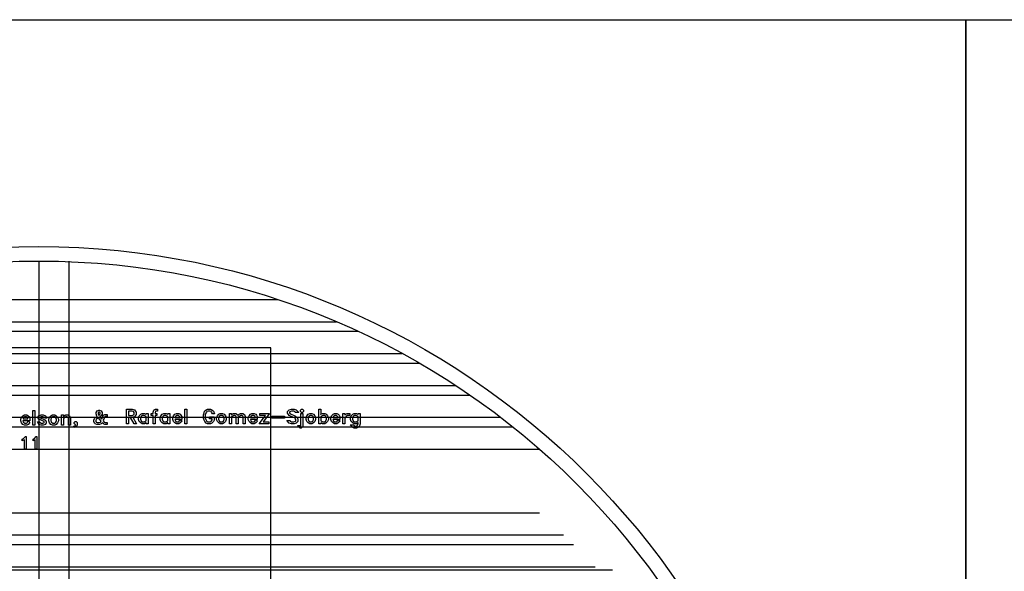
# Model space of a CAD drawing. Units: inches. Extents: x 248 to 257848, y -133774 to 133826.
# Drawn here: x 65864 to 131624, y 97026 to 133826 of the extents above; entities that cross this region are included whole.
import ezdxf

# ---------------------------------------------------------------- set-up
doc = ezdxf.new("R2010")
doc.units = ezdxf.units.IN
doc.header["$MEASUREMENT"] = 0
doc.layers.add('1 - Negative', color=150, linetype='Continuous')
doc.layers.add('Aligner View', color=102, linetype='Continuous')

msp = doc.modelspace()

# ---------------------------------------------------------------- linework, layer by layer
for p, q in [((129048, 133826), (129048, 26)), ((67148, 117726), (67148, 16126)), ((69148, 117726), (69148, 16165)), ((51209, 115161), (83086, 115161)), ((47283, 113680), (87012, 113680)), ((45828, 113036), (88467, 113036)), ((42882, 111555), (91413, 111555)), ((41732, 110911), (92563, 110911)), ((39327, 109430), (94968, 109430)), ((38366, 108786), (95929, 108786)), ((36324, 107305), (97971, 107305)), ((35497, 106661), (98798, 106661)), ((33723, 105180), (100572, 105180)), ((33723, 100930), (100572, 100930)), ((32101, 99450), (102194, 99450)), ((31437, 98805), (102858, 98805)), ((29999, 97325), (104296, 97325)), ((28841, 97127), (105454, 97127))]:
    msp.add_line(p, q)
for points in [[(248, 133826), (129048, 133826), (129048, 26), (248, 26)], [(129048, 133826), (257848, 133826), (257848, 26), (129048, 26)]]:
    msp.add_lwpolyline(points, close=True)
at = {"layer": '1 - Negative'}
for points in [[(248, 133826), (129048, 133826), (129048, 26), (248, 26)], [(248, 133826), (129048, 133826), (129048, 26), (248, 26)], [(66551, 106949), (66430, 106828), (66330, 106778), (66183, 106778), (66082, 106828), (65985, 106925), (65938, 107068), (65938, 107167), (65985, 107310), (66082, 107408), (66183, 107457), (66330, 107457), (66430, 107408), (66483, 107355), (66533, 107254), (66533, 107072), (66074, 107072), (66107, 106974), (66137, 106945), (66204, 106911), (66308, 106911), (66369, 106941), (66433, 107070)], [(66400, 107205), (66400, 107232), (66369, 107293), (66308, 107324), (66204, 107324), (66136, 107289), (66107, 107261), (66088, 107205)], [(66876, 106778), (66743, 106778), (66743, 107751), (66876, 107751)], [(67668, 107240), (67524, 107240), (67494, 107298), (67419, 107324), (67307, 107324), (67237, 107300), (67231, 107285), (67239, 107266), (67403, 107201), (67587, 107110), (67640, 107002), (67640, 106939), (67585, 106828), (67433, 106778), (67293, 106778), (67142, 106828), (67059, 106995), (67202, 106995), (67232, 106937), (67307, 106911), (67419, 106911), (67494, 106937), (67507, 106961), (67507, 106981), (67492, 107011), (67141, 107166), (67081, 107285), (67142, 107408), (67293, 107457), (67433, 107457), (67585, 107408)], [(68445, 107068), (68397, 106925), (68301, 106828), (68200, 106778), (68053, 106778), (67952, 106828), (67856, 106925), (67808, 107068), (67808, 107167), (67856, 107310), (67952, 107408), (68053, 107457), (68200, 107457), (68301, 107408), (68397, 107310), (68445, 107167)], [(68312, 107083), (68312, 107153), (68276, 107261), (68246, 107289), (68179, 107324), (68075, 107324), (68007, 107289), (67977, 107261), (67941, 107153), (67941, 107083), (67977, 106974), (68007, 106945), (68075, 106911), (68179, 106911), (68246, 106945), (68276, 106974)], [(69251, 106778), (69117, 106778), (69117, 107233), (69087, 107293), (69026, 107324), (68964, 107324), (68892, 107288), (68789, 107219), (68789, 106778), (68656, 106778), (68656, 107457), (68789, 107457), (68789, 107354), (68842, 107408), (68942, 107457), (69090, 107457), (69201, 107403), (69251, 107250)], [(71701, 106810), (71560, 106810), (71459, 106860), (71383, 106938), (71304, 106860), (71204, 106810), (71014, 106810), (70914, 106860), (70861, 106913), (70811, 107013), (70811, 107119), (70861, 107219), (70955, 107311), (71040, 107363), (71026, 107380), (70980, 107521), (70980, 107623), (71033, 107730), (71140, 107783), (71204, 107783), (71311, 107730), (71364, 107623), (71364, 107517), (71315, 107417), (71224, 107326), (71271, 107262), (71349, 107172), (71404, 107335), (71453, 107436), (71560, 107489), (71701, 107489), (71701, 107356), (71582, 107356), (71549, 107340), (71529, 107301), (71446, 107057), (71516, 106976), (71582, 106943), (71701, 106943)], [(71297, 107041), (71120, 107263), (71012, 107198), (70979, 107165), (70944, 107097), (70944, 107035), (70975, 106974), (71036, 106943), (71182, 106943), (71250, 106978), (71281, 107009)], [(71232, 107539), (71232, 107601), (71215, 107634), (71182, 107651), (71162, 107651), (71129, 107634), (71113, 107601), (71113, 107535), (71148, 107428), (71165, 107438), (71197, 107471)], [(73668, 106870), (73519, 106870), (73267, 107290), (73129, 107290), (73129, 106870), (72996, 106870), (72996, 107843), (73385, 107843), (73527, 107795), (73584, 107741), (73633, 107640), (73633, 107493), (73584, 107392), (73527, 107338), (73411, 107299)], [(73500, 107514), (73500, 107618), (73471, 107676), (73370, 107710), (73129, 107710), (73129, 107423), (73370, 107423), (73471, 107457)], [(74439, 106870), (74305, 106870), (74305, 106931), (74294, 106920), (74194, 106870), (74046, 106870), (73945, 106920), (73849, 107017), (73801, 107160), (73801, 107259), (73849, 107401), (73945, 107500), (74046, 107549), (74193, 107549), (74294, 107500), (74305, 107488), (74305, 107549), (74439, 107549)], [(74305, 107070), (74305, 107349), (74172, 107416), (74068, 107416), (74000, 107381), (73970, 107353), (73934, 107244), (73934, 107175), (73970, 107066), (74000, 107037), (74068, 107003), (74172, 107003)], [(75075, 107710), (74957, 107710), (74933, 107698), (74908, 107622), (74908, 107549), (75034, 107549), (75034, 107416), (74908, 107416), (74908, 106870), (74774, 106870), (74774, 107416), (74648, 107416), (74648, 107549), (74774, 107549), (74774, 107636), (74821, 107774), (74835, 107792), (74935, 107843), (75075, 107843)], [(75881, 106870), (75748, 106870), (75748, 106931), (75736, 106920), (75636, 106870), (75489, 106870), (75388, 106920), (75292, 107017), (75244, 107160), (75244, 107259), (75292, 107401), (75388, 107500), (75489, 107549), (75636, 107549), (75736, 107500), (75748, 107488), (75748, 107549), (75881, 107549)], [(75748, 107070), (75748, 107349), (75615, 107416), (75510, 107416), (75443, 107381), (75413, 107353), (75377, 107244), (75377, 107175), (75413, 107066), (75443, 107037), (75510, 107003), (75614, 107003)], [(76704, 107041), (76584, 106920), (76483, 106870), (76336, 106870), (76235, 106920), (76139, 107017), (76091, 107160), (76091, 107259), (76139, 107401), (76235, 107500), (76336, 107549), (76483, 107549), (76583, 107500), (76636, 107447), (76686, 107346), (76686, 107164), (76227, 107164), (76260, 107066), (76290, 107037), (76358, 107003), (76462, 107003), (76523, 107033), (76587, 107162)], [(76553, 107297), (76553, 107324), (76523, 107385), (76462, 107416), (76358, 107416), (76290, 107381), (76260, 107353), (76242, 107297)], [(77030, 106870), (76897, 106870), (76897, 107843), (77030, 107843)], [(78878, 107542), (78735, 107542), (78683, 107644), (78651, 107676), (78584, 107710), (78438, 107710), (78370, 107676), (78339, 107644), (78301, 107570), (78262, 107454), (78262, 107258), (78301, 107143), (78339, 107069), (78370, 107037), (78438, 107003), (78584, 107003), (78651, 107037), (78683, 107069), (78718, 107137), (78718, 107206), (78550, 107206), (78550, 107339), (78851, 107339), (78851, 107115), (78801, 107014), (78706, 106919), (78606, 106870), (78416, 106870), (78316, 106919), (78221, 107014), (78175, 107108), (78129, 107244), (78129, 107468), (78175, 107603), (78213, 107698), (78316, 107794), (78416, 107843), (78606, 107843), (78706, 107793), (78801, 107699)], [(79656, 107160), (79608, 107017), (79512, 106920), (79411, 106870), (79264, 106870), (79163, 106920), (79067, 107017), (79019, 107160), (79019, 107259), (79067, 107401), (79163, 107500), (79264, 107549), (79411, 107549), (79512, 107500), (79608, 107401), (79656, 107259)], [(79523, 107175), (79523, 107245), (79487, 107353), (79457, 107381), (79390, 107416), (79286, 107416), (79218, 107381), (79188, 107353), (79152, 107244), (79152, 107175), (79188, 107066), (79218, 107037), (79286, 107003), (79390, 107003), (79457, 107037), (79487, 107066)], [(80924, 106870), (80791, 106870), (80791, 107324), (80760, 107385), (80699, 107416), (80637, 107416), (80565, 107380), (80462, 107311), (80462, 106870), (80328, 106870), (80328, 107324), (80298, 107385), (80237, 107416), (80175, 107416), (80103, 107380), (80000, 107311), (80000, 106870), (79867, 106870), (79867, 107549), (80000, 107549), (80000, 107446), (80053, 107500), (80153, 107549), (80301, 107549), (80412, 107494), (80436, 107421), (80515, 107500), (80616, 107549), (80763, 107549), (80874, 107495), (80924, 107342)], [(81747, 107041), (81627, 106920), (81527, 106870), (81379, 106870), (81278, 106920), (81182, 107017), (81134, 107160), (81134, 107259), (81182, 107401), (81278, 107500), (81379, 107549), (81526, 107549), (81627, 107500), (81680, 107447), (81729, 107346), (81729, 107164), (81271, 107164), (81303, 107066), (81333, 107037), (81401, 107003), (81505, 107003), (81566, 107033), (81630, 107162)], [(81596, 107297), (81596, 107324), (81566, 107385), (81505, 107416), (81401, 107416), (81333, 107381), (81303, 107353), (81285, 107297)], [(82539, 107549), (82120, 107003), (82493, 107003), (82493, 106870), (81851, 106870), (82271, 107416), (81898, 107416), (81898, 107549)], [(83550, 107248), (82703, 107248), (82703, 107381), (83550, 107381)], [(84504, 107626), (84291, 107626), (84241, 107675), (84173, 107710), (84023, 107710), (83914, 107674), (83893, 107653), (83893, 107598), (83924, 107537), (83992, 107503), (84202, 107419), (84295, 107374), (84390, 107279), (84439, 107178), (84439, 107023), (84334, 106918), (84191, 106870), (84009, 106870), (83866, 106918), (83696, 107087), (83908, 107087), (83959, 107037), (84027, 107003), (84177, 107003), (84285, 107039), (84306, 107060), (84306, 107156), (84272, 107224), (84241, 107255), (84164, 107294), (83956, 107378), (83863, 107423), (83810, 107476), (83760, 107576), (83760, 107690), (83866, 107795), (84009, 107843), (84191, 107843), (84334, 107795)], [(84783, 106688), (84672, 106576), (84593, 106576), (84418, 106751), (84587, 106751), (84630, 106710), (84635, 106710), (84650, 106725), (84650, 107549), (84783, 107549)], [(84825, 107695), (84756, 107626), (84677, 107626), (84608, 107695), (84608, 107774), (84677, 107843), (84756, 107843), (84825, 107774)], [(85630, 107160), (85583, 107017), (85486, 106920), (85386, 106870), (85238, 106870), (85137, 106920), (85041, 107017), (84993, 107160), (84993, 107259), (85041, 107401), (85137, 107500), (85238, 107549), (85385, 107549), (85486, 107500), (85583, 107401), (85630, 107259)], [(85497, 107175), (85497, 107245), (85461, 107353), (85432, 107381), (85364, 107416), (85260, 107416), (85192, 107381), (85162, 107353), (85126, 107244), (85126, 107175), (85162, 107066), (85192, 107037), (85260, 107003), (85364, 107003), (85432, 107037), (85461, 107066)], [(86478, 107160), (86431, 107017), (86334, 106920), (86233, 106870), (86085, 106870), (85985, 106920), (85974, 106931), (85974, 106870), (85841, 106870), (85841, 107843), (85974, 107843), (85974, 107488), (85985, 107500), (86085, 107549), (86233, 107549), (86334, 107500), (86431, 107401), (86478, 107258)], [(86345, 107175), (86345, 107244), (86308, 107353), (86279, 107381), (86211, 107416), (86107, 107416), (85974, 107349), (85974, 107070), (86108, 107003), (86211, 107003), (86279, 107037), (86308, 107066)], [(87259, 107041), (87139, 106920), (87038, 106870), (86891, 106870), (86790, 106920), (86694, 107017), (86646, 107160), (86646, 107259), (86694, 107401), (86790, 107500), (86891, 107549), (87038, 107549), (87139, 107500), (87192, 107447), (87241, 107346), (87241, 107164), (86783, 107164), (86815, 107066), (86845, 107037), (86913, 107003), (87017, 107003), (87078, 107033), (87142, 107162)], [(87108, 107297), (87108, 107324), (87078, 107385), (87017, 107416), (86913, 107416), (86845, 107381), (86815, 107353), (86797, 107297)], [(87921, 107416), (87760, 107416), (87693, 107382), (87623, 107308), (87585, 107240), (87585, 106870), (87452, 106870), (87452, 107549), (87585, 107549), (87585, 107446), (87638, 107500), (87738, 107549), (87921, 107549)], [(88601, 106867), (88553, 106724), (88456, 106616), (88353, 106576), (88208, 106576), (88107, 106626), (87942, 106794), (88153, 106794), (88204, 106744), (88272, 106710), (88334, 106710), (88402, 106744), (88431, 106773), (88467, 106881), (88467, 106931), (88456, 106920), (88356, 106870), (88208, 106870), (88107, 106920), (88011, 107017), (87963, 107160), (87963, 107259), (88011, 107401), (88107, 107500), (88208, 107549), (88356, 107549), (88456, 107500), (88467, 107488), (88467, 107549), (88601, 107549)], [(88467, 107070), (88467, 107349), (88334, 107416), (88230, 107416), (88162, 107381), (88132, 107353), (88096, 107244), (88096, 107175), (88132, 107066), (88162, 107037), (88230, 107003), (88334, 107003)], [(69712, 106797), (69658, 106696), (69521, 106628), (69482, 106709), (69585, 106762), (69597, 106810), (69564, 106810), (69495, 106879), (69495, 106958), (69564, 107028), (69643, 107028), (69712, 106958)], [(66296, 105180), (66183, 105180), (66183, 105804), (66174, 105794), (66040, 105728), (66040, 105850), (66128, 105894), (66242, 106008), (66296, 106008)], [(67016, 105180), (66903, 105180), (66903, 105804), (66894, 105794), (66761, 105728), (66761, 105850), (66848, 105894), (66962, 106008), (67016, 106008)]]:
    msp.add_lwpolyline(points, close=True, dxfattribs=at)
for radius in [51765, 50800]:
    msp.add_circle((67148, 66926), radius, dxfattribs=at)
at = {"layer": 'Aligner View'}
msp.add_lwpolyline([(82648, 36926), (82648, 111926), (51648, 111926), (51648, 36926)], close=True, dxfattribs=at)

doc.saveas('drawing.dxf')
